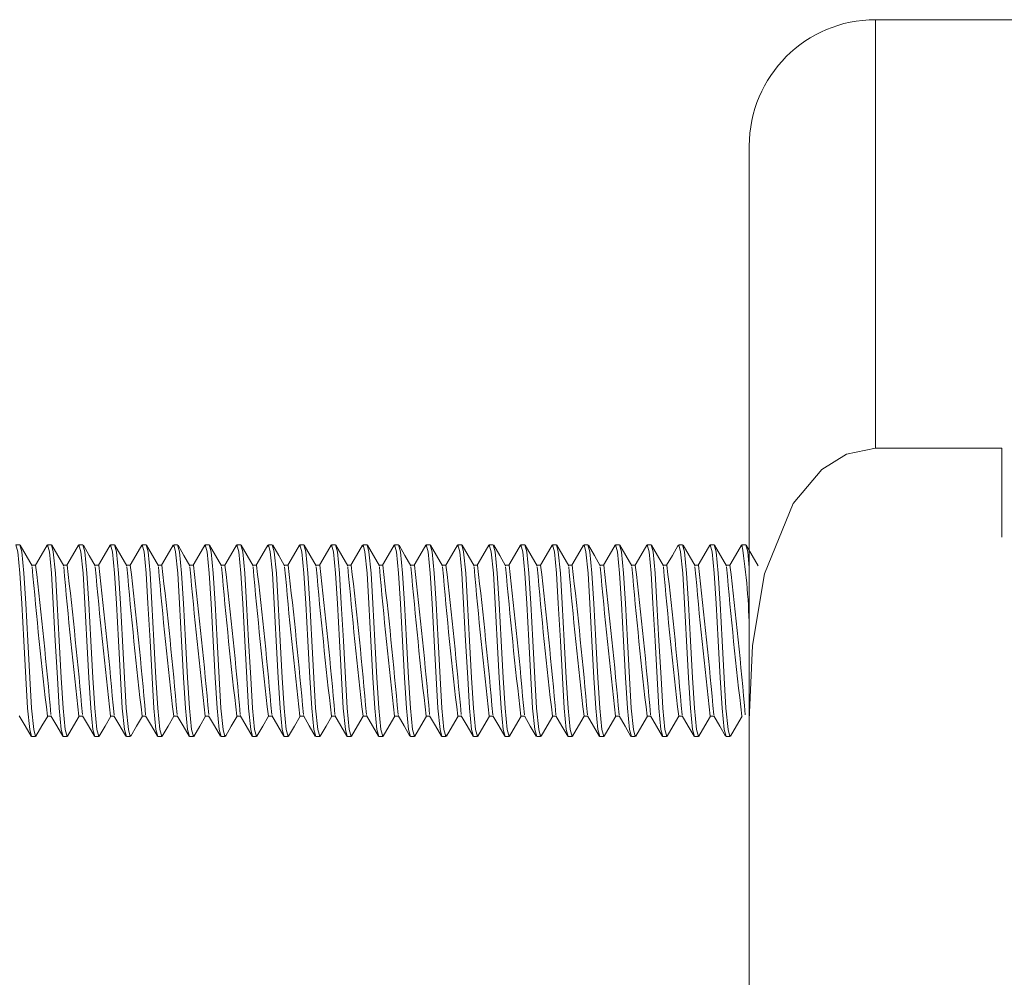
# Model space of a CAD drawing. Units: inches. Extents: x 0.7 to 33.2, y 0.3 to 21.7.
# Drawn here: x 3.7 to 4.2, y 11.9 to 12.4 of the extents above; entities that cross this region are included whole.
import ezdxf

# ---------------------------------------------------------------- set-up
doc = ezdxf.new("R2010")
doc.units = ezdxf.units.IN
doc.header["$MEASUREMENT"] = 0

msp = doc.modelspace()

# ---------------------------------------------------------------- linework, layer by layer
at = {"color": 7, "linetype": 'Continuous', "lineweight": 15}
for p, q in [((4.29043838782794, 12.40733336017275), (4.130264544836509, 12.40733336017275)), ((4.067764586841356, 12.06071533766706), (4.067764586841356, 12.3448334021776)), ((4.192764649496633, 12.1951512379854), (4.130264544836509, 12.1951512379854)), ((4.192764649496633, 12.15113194650001), (4.192764649496633, 12.1951512379854)), ((3.704704100947071, 12.14733332371536), (3.706657238384261, 12.14733332371536)), ((3.720329053779616, 12.14733332371536), (3.720115656244802, 12.14653678625036)), ((3.720329053779616, 12.14733332371536), (3.722282191216805, 12.14733332371536)), ((3.735954153277133, 12.14733332371536), (3.735739289092596, 12.14653165297632)), ((3.735954153277133, 12.14733332371536), (3.737907144049351, 12.14733332371536)), ((3.751579106109678, 12.14733332371536), (3.751363508600279, 12.14652886634185)), ((3.751579106109678, 12.14733332371536), (3.753532243546867, 12.14733332371536)), ((3.767204058942223, 12.14733332371536), (3.766988608097796, 12.14652901300682)), ((3.767204058942223, 12.14733332371536), (3.769157196379413, 12.14733332371536)), ((3.782829011774768, 12.14733332371536), (3.782613414265369, 12.1465285730119)), ((3.782829011774768, 12.14733332371536), (3.784782149211957, 12.14733332371536)), ((3.798454111272285, 12.14733332371536), (3.798232500499018, 12.14650642660107)), ((3.798454111272285, 12.14733332371536), (3.800407248709475, 12.14733332371536)), ((3.81407906410483, 12.14733332371536), (3.813852026727585, 12.14648589350494)), ((3.81407906410483, 12.14733332371536), (3.816032201542019, 12.14733332371536)), ((3.829704016937375, 12.14733332371536), (3.829472432945986, 12.14646844037323)), ((3.829704016937375, 12.14733332371536), (3.831657154374565, 12.14733332371536)), ((3.845329116434892, 12.14733332371536), (3.845093865819194, 12.14645538719069)), ((3.845329116434892, 12.14733332371536), (3.847282253872082, 12.14733332371536)), ((3.860954069267437, 12.14733332371536), (3.860716765342125, 12.14644776061212)), ((3.860954069267437, 12.14733332371536), (3.862907206704627, 12.14733332371536)), ((3.876579022099982, 12.14733332371536), (3.876341571509698, 12.14644673395732)), ((3.876579022099982, 12.14733332371536), (3.878532159537171, 12.14733332371536)), ((3.892204121597499, 12.14733332371536), (3.891968284321911, 12.14645333388107)), ((3.892204121597499, 12.14733332371536), (3.894157259034689, 12.14733332371536)), ((3.907829074430044, 12.14733332371536), (3.907597343773683, 12.14646814704328)), ((3.907829074430044, 12.14733332371536), (3.909782211867233, 12.14733332371536)), ((3.923454027262589, 12.14733332371536), (3.92322860320004, 12.14649176010384)), ((3.923454027262589, 12.14733332371536), (3.925407164699779, 12.14733332371536)), ((3.939079126760106, 12.14733332371536), (3.938861475941094, 12.14652138642826)), ((3.939079126760106, 12.14733332371536), (3.941032264197296, 12.14733332371536)), ((3.954704079592651, 12.14733332371536), (3.954493028697395, 12.1465455861487)), ((3.954704079592651, 12.14733332371536), (3.956657217029841, 12.14733332371536)), ((3.970329032425196, 12.14733332371536), (3.970122674809057, 12.14656289261544)), ((3.970329032425196, 12.14733332371536), (3.972282169862385, 12.14733332371536)), ((3.985954131922713, 12.14733332371536), (3.985750560941049, 12.14657403915334)), ((3.985954131922713, 12.14733332371536), (3.987907269359903, 12.14733332371536)), ((4.001579084755258, 12.14733332371536), (4.001376980423318, 12.14657931909235)), ((4.001579084755258, 12.14733332371536), (4.003532222192447, 12.14733332371536)), ((4.017204037587803, 12.14733332371536), (4.017002079920835, 12.14657961242229)), ((4.017204037587803, 12.14733332371536), (4.019157175024993, 12.14733332371536)), ((4.03282913708532, 12.14733332371536), (4.032626152763545, 12.14657579913301)), ((4.03282913708532, 12.14733332371536), (4.034782274522509, 12.14733332371536)), ((4.048454089917865, 12.14733332371536), (4.048249345616422, 12.14656919920925)), ((4.048454089917865, 12.14733332371536), (4.050407227355055, 12.14733332371536)), ((4.06407904275041, 12.14733332371536), (4.063872245139353, 12.14656157263069)), ((4.06407904275041, 12.14733332371536), (4.0660321801876, 12.14733332371536)), ((3.714469641468047, 12.13718469428652), (3.712641022592408, 12.13718469428652)), ((3.730094740965564, 12.13718469428652), (3.728265975424953, 12.13718469428652)), ((3.745719693798109, 12.13718469428652), (3.743890928257498, 12.13718469428652)), ((3.761344646630654, 12.13718469428652), (3.759516027755015, 12.13718469428652)), ((3.776969746128171, 12.13718469428652), (3.77514098058756, 12.13718469428652)), ((3.792594698960716, 12.13718469428652), (3.790765786755133, 12.13718469428652)), ((3.808219651793261, 12.13718469428652), (3.806390739587677, 12.13718469428652)), ((3.823844751290778, 12.13718469428652), (3.822015692420222, 12.13718469428652)), ((3.839469704123323, 12.13718469428652), (3.83764079191774, 12.13718469428652)), ((3.855094656955868, 12.13718469428652), (3.853265891415257, 12.13718469428652)), ((3.870719756453385, 12.13718469428652), (3.868890990912774, 12.13718469428652)), ((3.88634470928593, 12.13718469428652), (3.884515943745319, 12.13718469428652)), ((3.901969662118475, 12.13718469428652), (3.900140603247919, 12.13718469428652)), ((3.917594761615992, 12.13718469428652), (3.915765409415492, 12.13718469428652)), ((3.933219714448537, 12.13718469428652), (3.931390362248036, 12.13718469428652)), ((3.948844667281082, 12.13718469428652), (3.947015461745554, 12.13718469428652)), ((3.964469766778599, 12.13718469428652), (3.962640707908043, 12.13718469428652)), ((3.980094719611144, 12.13718469428652), (3.978265954070533, 12.13718469428652)), ((3.995719672443689, 12.13718469428652), (3.993891053568051, 12.13718469428652)), ((4.011344771941206, 12.13718469428652), (4.009516006400595, 12.13718469428652)), ((4.026969724773751, 12.13718469428652), (4.02514095923314, 12.13718469428652)), ((4.042594677606296, 12.13718469428652), (4.040766058730657, 12.13718469428652)), ((4.058219777103814, 12.13718469428652), (4.056391011563202, 12.13718469428652)), ((3.720329053779616, 12.06248206392435), (3.722157819320227, 12.06248206392435)), ((3.735954153277133, 12.06248206392435), (3.737782772152772, 12.06248206392435)), ((3.751579106109678, 12.06248206392435), (3.753407724985317, 12.06248206392435)), ((3.767204058942223, 12.06248206392435), (3.769032824482834, 12.06248206392435)), ((3.782829011774768, 12.06248206392435), (3.784657777315379, 12.06248206392435)), ((3.798454111272285, 12.06248206392435), (3.800282876812896, 12.06248206392435)), ((3.81407906410483, 12.06248206392435), (3.815908122975386, 12.06248206392435)), ((3.829704016937375, 12.06248206392435), (3.831533222472903, 12.06248206392435)), ((3.845329116434892, 12.06248206392435), (3.847158468635393, 12.06248206392435)), ((3.860954069267437, 12.06248206392435), (3.862783421467938, 12.06248206392435)), ((3.876579022099982, 12.06248206392435), (3.878408374300482, 12.06248206392435)), ((3.892204121597499, 12.06248206392435), (3.894033180468055, 12.06248206392435)), ((3.907829074430044, 12.06248206392435), (3.909657839970655, 12.06248206392435)), ((3.923454027262589, 12.06248206392435), (3.9252827928032, 12.06248206392435)), ((3.939079126760106, 12.06248206392435), (3.940907892300717, 12.06248206392435)), ((3.954704079592651, 12.06248206392435), (3.956532991798234, 12.06248206392435)), ((3.970329032425196, 12.06248206392435), (3.972158091295752, 12.06248206392435)), ((3.985954131922713, 12.06248206392435), (3.987783044128296, 12.06248206392435)), ((4.001579084755258, 12.06248206392435), (4.003407996960841, 12.06248206392435)), ((4.017204037587803, 12.06248206392435), (4.019032949793386, 12.06248206392435)), ((4.03282913708532, 12.06248206392435), (4.034657902625931, 12.06248206392435)), ((4.048454089917865, 12.06248206392435), (4.050282855458476, 12.06248206392435)), ((4.067764586841356, 12.06071533766706), (4.067764586841356, 11.76395152590793)), ((3.714469641468047, 12.05233343449552), (3.71251665069583, 12.05233343449552)), ((3.714683918992695, 12.05313275859499), (3.714469641468047, 12.05233343449552)), ((3.730094740965564, 12.05233343449552), (3.728141603528374, 12.05233343449552)), ((3.730306818515626, 12.05312483868648), (3.730094740965564, 12.05233343449552)), ((3.745719693798109, 12.05233343449552), (3.743766556360919, 12.05233343449552)), ((3.745929131378668, 12.05311501213333), (3.745719693798109, 12.05233343449552)), ((3.761344646630654, 12.05233343449552), (3.759391655858437, 12.05233343449552)), ((3.761551297576738, 12.05310459892029), (3.761344646630654, 12.05233343449552)), ((3.776969746128171, 12.05233343449552), (3.775016608690982, 12.05233343449552)), ((3.777173903769725, 12.053095505692), (3.776969746128171, 12.05233343449552)), ((3.792594698960716, 12.05233343449552), (3.790641561523526, 12.05233343449552)), ((3.792796949957629, 12.05308831910836), (3.792594698960716, 12.05233343449552)), ((3.808219651793261, 12.05233343449552), (3.806266514356071, 12.05233343449552)), ((3.808421462795256, 12.05308655912869), (3.808219651793261, 12.05233343449552)), ((3.823844751290778, 12.05233343449552), (3.821891613853588, 12.05233343449552)), ((3.824047882277525, 12.0530918390677), (3.823844751290778, 12.05233343449552)), ((3.839469704123323, 12.05233343449552), (3.837516566686134, 12.05233343449552)), ((3.839676648399352, 12.0531056255751), (3.839469704123323, 12.05233343449552)), ((3.855094656955868, 12.05233343449552), (3.853141519518678, 12.05233343449552)), ((3.855307907825709, 12.05312894530571), (3.855094656955868, 12.05233343449552)), ((3.870719756453385, 12.05233343449552), (3.868766619016196, 12.05233343449552)), ((3.870941953886541, 12.05316267824936), (3.870719756453385, 12.05233343449552)), ((3.88634470928593, 12.05233343449552), (3.88439157184874, 12.05233343449552)), ((3.886575559952457, 12.05319479787831), (3.88634470928593, 12.05233343449552)), ((3.901969662118475, 12.05233343449552), (3.900016524681285, 12.05233343449552)), ((3.902205646059035, 12.05321401098969), (3.901969662118475, 12.05233343449552)), ((3.917594761615992, 12.05233343449552), (3.915641624178803, 12.05233343449552)), ((3.917832505536221, 12.05322075757842), (3.917594761615992, 12.05233343449552)), ((3.933219714448537, 12.05233343449552), (3.931266577011348, 12.05233343449552)), ((3.933456285048987, 12.05321665095919), (3.933219714448537, 12.05233343449552)), ((3.948844667281082, 12.05233343449552), (3.946891529843892, 12.05233343449552)), ((3.949077717922195, 12.0532033044467), (3.948844667281082, 12.05233343449552)), ((3.964469766778599, 12.05233343449552), (3.96251662934141, 12.05233343449552)), ((3.964697244150761, 12.05318277135057), (3.964469766778599, 12.05233343449552)), ((3.980094719611144, 12.05233343449552), (3.978141582173954, 12.05233343449552)), ((3.980315597059549, 12.05315769164029), (3.980094719611144, 12.05233343449552)), ((3.995719672443689, 12.05233343449552), (3.993766535006499, 12.05233343449552)), ((3.995934683293199, 12.05313598522438), (3.995719672443689, 12.05233343449552)), ((4.011344771941206, 12.05233343449552), (4.009391634504016, 12.05233343449552)), ((4.011560369450605, 12.05313818519897), (4.011344771941206, 12.05233343449552)), ((4.026969724773751, 12.05233343449552), (4.025016587336562, 12.05233343449552)), ((4.027184735623261, 12.05313583855941), (4.026969724773751, 12.05233343449552)), ((4.042594677606296, 12.05233343449552), (4.040641540169107, 12.05233343449552)), ((4.042808075141109, 12.05312967863057), (4.042594677606296, 12.05233343449552)), ((4.058219777103814, 12.05233343449552), (4.056266639666624, 12.05233343449552)), ((4.058430681334096, 12.05312087873223), (4.058219777103814, 12.05233343449552))]:
    msp.add_line(p, q, dxfattribs=at)
at = {"color": 8, "linetype": 'Continuous', "lineweight": 15}
msp.add_line((4.130264544836509, 12.40733336017275), (4.130264544836509, 12.1951512379854), dxfattribs=at)
at = {"color": 7, "linetype": 'Continuous', "lineweight": 15, "flags": 128}
for points in [[(4.130264544836509, 12.1951512379854), (4.11597204327804, 12.19224243158818), (4.103661718821291, 12.18461321305489), (4.089485962580837, 12.16773588802319), (4.075331326096406, 12.13299300937589), (4.069336395350358, 12.09742690023862), (4.067764586841356, 12.06071533766706)], [(3.71251665069583, 12.05233343449552), (3.711561861725633, 12.05589695332944), (3.710529046990131, 12.06639948533663), (3.709616350867007, 12.08148309775612), (3.70861037582145, 12.09983337910544), (3.707604254110921, 12.11818366045475), (3.70669170465277, 12.13326727287424), (3.705658889917267, 12.14376980488143), (3.704704100947071, 12.14733332371536)], [(3.714469641468047, 12.05233343449552), (3.713514999162823, 12.05589695332944), (3.71248218442732, 12.06639948533663), (3.711569488304197, 12.08148309775612), (3.71056351325864, 12.09983337910544), (3.709557391548111, 12.11818366045475), (3.70864484208996, 12.13326727287424), (3.707612027354457, 12.14376980488143), (3.706657238384261, 12.14733332371536)], [(3.712772727737606, 12.13695765690928), (3.709813908584804, 12.1420552913543), (3.706855382761947, 12.14715849906828)], [(3.720132376051654, 12.14716099237281), (3.717173410233879, 12.14205705133397), (3.714345269571468, 12.13718469428652)], [(3.728141603528374, 12.05233343449552), (3.727186814558178, 12.05589695332944), (3.726153999822675, 12.06639948533663), (3.725241450364525, 12.08148309775612), (3.724235328653995, 12.09983337910544), (3.723229353608438, 12.11818366045475), (3.722316657485315, 12.13326727287424), (3.721283842749812, 12.14376980488143), (3.720329053779616, 12.14733332371536)], [(3.730094740965564, 12.05233343449552), (3.729139951995368, 12.05589695332944), (3.728107137259865, 12.06639948533663), (3.727194441136742, 12.08148309775612), (3.726188466091185, 12.09983337910544), (3.725182344380655, 12.11818366045475), (3.724269794922505, 12.13326727287424), (3.723236980187002, 12.14376980488143), (3.722282191216805, 12.14733332371536)], [(3.728397093910261, 12.13695883022906), (3.725437688097569, 12.14205734466392), (3.722478722279795, 12.14716143236773)], [(3.735756008899447, 12.14715879239822), (3.73279748307659, 12.1420552913543), (3.729970222404013, 12.13718469428652)], [(3.743766556360919, 12.05233343449552), (3.742811767390723, 12.05589695332944), (3.74177895265522, 12.06639948533663), (3.74086640319707, 12.08148309775612), (3.73986028148654, 12.09983337910544), (3.738854306440983, 12.11818366045475), (3.73794161031786, 12.13326727287424), (3.736908795582357, 12.14376980488143), (3.735954153277133, 12.14733332371536)], [(3.745719693798109, 12.05233343449552), (3.744764904827913, 12.05589695332944), (3.74373209009241, 12.06639948533663), (3.742819540634259, 12.08148309775612), (3.74181341892373, 12.09983337910544), (3.740807443878173, 12.11818366045475), (3.739894747755049, 12.13326727287424), (3.738861933019547, 12.14376980488143), (3.737907144049351, 12.14733332371536)], [(3.74402043342811, 12.13696161686353), (3.741060734285473, 12.14206071795828), (3.738101328472782, 12.14716539232198)], [(3.751380375072102, 12.14715747241347), (3.74842214257919, 12.14205485135939), (3.745595321901531, 12.13718469428652)], [(3.759391655858437, 12.05233343449552), (3.75843686688824, 12.05589695332944), (3.757404052152737, 12.06639948533663), (3.756491356029614, 12.08148309775612), (3.755485380984057, 12.09983337910544), (3.754479259273528, 12.11818366045475), (3.753566709815377, 12.13326727287424), (3.752533895079874, 12.14376980488143), (3.751579106109678, 12.14733332371536)], [(3.761344646630654, 12.05233343449552), (3.76039000432543, 12.05589695332944), (3.759357189589927, 12.06639948533663), (3.758444493466804, 12.08148309775612), (3.757438518421247, 12.09983337910544), (3.756432396710717, 12.11818366045475), (3.755519700587594, 12.13326727287424), (3.754486885852092, 12.14376980488143), (3.753532243546867, 12.14733332371536)], [(3.759643186286069, 12.13696557681779), (3.75668334047846, 12.14206497124248), (3.753723641335824, 12.14716979227115)], [(3.767005327904648, 12.14715747241347), (3.764047682071625, 12.14205573134922), (3.761220274734075, 12.13718469428652)], [(3.775016608690982, 12.05233343449552), (3.774061819720785, 12.05589695332944), (3.773029004985283, 12.06639948533663), (3.772116308862159, 12.08148309775612), (3.771110333816602, 12.09983337910544), (3.770104358771045, 12.11818366045475), (3.769191662647922, 12.13326727287424), (3.768158847912419, 12.14376980488143), (3.767204058942223, 12.14733332371536)], [(3.776969746128171, 12.05233343449552), (3.776014957157975, 12.05589695332944), (3.774982142422472, 12.06639948533663), (3.774069446299349, 12.08148309775612), (3.773063471253792, 12.09983337910544), (3.772057349543263, 12.11818366045475), (3.771144800085112, 12.13326727287424), (3.770111985349609, 12.14376980488143), (3.769157196379413, 12.14733332371536)], [(3.775265645814083, 12.13696983010199), (3.772305800006475, 12.14206937119165), (3.769346100863838, 12.14717404555535)], [(3.78263013407222, 12.14715717908353), (3.779672928234114, 12.14205617134414), (3.77684522756662, 12.13718469428652)], [(3.790641561523526, 12.05233343449552), (3.78968677255333, 12.05589695332944), (3.788653957817827, 12.06639948533663), (3.787741408359677, 12.08148309775612), (3.786735286649147, 12.09983337910544), (3.78572931160359, 12.11818366045475), (3.784816615480467, 12.13326727287424), (3.783783800744964, 12.14376980488143), (3.782829011774768, 12.14733332371536)], [(3.792594698960716, 12.05233343449552), (3.79163990999052, 12.05589695332944), (3.790607095255017, 12.06639948533663), (3.789694545796866, 12.08148309775612), (3.788688424086337, 12.09983337910544), (3.787682449040779, 12.11818366045475), (3.786769752917656, 12.13326727287424), (3.785736938182154, 12.14376980488143), (3.784782149211957, 12.14733332371536)], [(3.790887958677125, 12.13697408338618), (3.787928406199462, 12.14207333114591), (3.78496900038677, 12.14717756551469)], [(3.798249513635815, 12.14714735253038), (3.795292014467764, 12.1420457581311), (3.792470327064137, 12.13718469428652)], [(3.806266514356071, 12.05233343449552), (3.805311872050847, 12.05589695332944), (3.804279057315345, 12.06639948533663), (3.803366361192221, 12.08148309775612), (3.802360386146664, 12.09983337910544), (3.801354264436135, 12.11818366045475), (3.800441714977984, 12.13326727287424), (3.799408900242482, 12.14376980488143), (3.798454111272285, 12.14733332371536)], [(3.808219651793261, 12.05233343449552), (3.807265009488037, 12.05589695332944), (3.806232194752534, 12.06639948533663), (3.805319498629411, 12.08148309775612), (3.804313523583854, 12.09983337910544), (3.803307401873325, 12.11818366045475), (3.802394705750201, 12.13326727287424), (3.801361891014698, 12.14376980488143), (3.800407248709475, 12.14733332371536)], [(3.806511004865029, 12.13697760334552), (3.80355174571731, 12.14207597111541), (3.800592779899536, 12.14717947215933)], [(3.813869333194326, 12.14713781930717), (3.810911687361303, 12.14203607824292), (3.808095426561655, 12.13718469428652)], [(3.821891613853588, 12.05233343449552), (3.820936824883392, 12.05589695332944), (3.819904010147889, 12.06639948533663), (3.818991314024766, 12.08148309775612), (3.817985338979209, 12.09983337910544), (3.81697921726868, 12.11818366045475), (3.816066667810529, 12.13326727287424), (3.815033853075026, 12.14376980488143), (3.81407906410483, 12.14733332371536)], [(3.823844751290778, 12.05233343449552), (3.822889962320582, 12.05589695332944), (3.821857147585079, 12.06639948533663), (3.820944451461956, 12.08148309775612), (3.819938476416399, 12.09983337910544), (3.818932354705869, 12.11818366045475), (3.818019805247719, 12.13326727287424), (3.816986990512216, 12.14376980488143), (3.816032201542019, 12.14733332371536)], [(3.82213507770774, 12.13697892333027), (3.819176551884883, 12.14207626444535), (3.81621831939197, 12.14717873883447)], [(3.829489886077699, 12.14712960606872), (3.826532093579704, 12.1420277183395), (3.823720672724144, 12.13718469428652)], [(3.837516566686134, 12.05233343449552), (3.836561777715937, 12.05589695332944), (3.835528962980435, 12.06639948533663), (3.834616413522284, 12.08148309775612), (3.833610291811754, 12.09983337910544), (3.832604316766197, 12.11818366045475), (3.831691620643074, 12.13326727287424), (3.830658805907571, 12.14376980488143), (3.829704016937375, 12.14733332371536)], [(3.839469704123323, 12.05233343449552), (3.838514915153127, 12.05589695332944), (3.837482100417624, 12.06639948533663), (3.836569550959473, 12.08148309775612), (3.835563429248944, 12.09983337910544), (3.834557454203387, 12.11818366045475), (3.833644758080264, 12.13326727287424), (3.832611943344761, 12.14376980488143), (3.831657154374565, 12.14733332371536)], [(3.837761057195091, 12.13697745668055), (3.834803264697096, 12.14207347781088), (3.831845765529045, 12.14717477888021)], [(3.845111465615879, 12.14712329947491), (3.842153819782856, 12.14202170507563), (3.839345918886634, 12.13718469428652)], [(3.853141519518678, 12.05233343449552), (3.852186877213454, 12.05589695332944), (3.851154062477951, 12.06639948533663), (3.850241366354828, 12.08148309775612), (3.849235391309271, 12.09983337910544), (3.848229269598742, 12.11818366045475), (3.847316720140591, 12.13326727287424), (3.846283905405088, 12.14376980488143), (3.845329116434892, 12.14733332371536)], [(3.855094656955868, 12.05233343449552), (3.854140014650644, 12.05589695332944), (3.853107199915141, 12.06639948533663), (3.852194503792018, 12.08148309775612), (3.851188528746461, 12.09983337910544), (3.850182407035931, 12.11818366045475), (3.849269710912808, 12.13326727287424), (3.848236896177306, 12.14376980488143), (3.847282253872082, 12.14733332371536)], [(3.853388943327084, 12.13697247007149), (3.850432177483895, 12.14206702455209), (3.847475558305679, 12.14716671230673)], [(3.860734511803784, 12.14711948618563), (3.857777159300705, 12.14201847844624), (3.854971018384151, 12.13718469428652)], [(3.868766619016196, 12.05233343449552), (3.867811830045999, 12.05589695332944), (3.866779015310497, 12.06639948533663), (3.865866319187373, 12.08148309775612), (3.864860344141816, 12.09983337910544), (3.863854222431287, 12.11818366045475), (3.862941672973136, 12.13326727287424), (3.861908858237633, 12.14376980488143), (3.860954069267437, 12.14733332371536)], [(3.870719756453385, 12.05233343449552), (3.869764967483189, 12.05589695332944), (3.868732152747686, 12.06639948533663), (3.867819456624563, 12.08148309775612), (3.866813481579006, 12.09983337910544), (3.865807359868477, 12.11818366045475), (3.864894810410326, 12.13326727287424), (3.863861995674823, 12.14376980488143), (3.862907206704627, 12.14733332371536)], [(3.869019322763607, 12.13696352350817), (3.866063583575225, 12.14205587801419), (3.863107844386843, 12.14715409911911)], [(3.876359171306384, 12.14711904619071), (3.873402258798222, 12.14201877177618), (3.870595971216696, 12.13718469428652)], [(3.88439157184874, 12.05233343449552), (3.883436782878544, 12.05589695332944), (3.882403968143041, 12.06639948533663), (3.881491418684891, 12.08148309775612), (3.880485296974361, 12.09983337910544), (3.879479321928804, 12.11818366045475), (3.878566625805681, 12.13326727287424), (3.877533811070178, 12.14376980488143), (3.876579022099982, 12.14733332371536)], [(3.88634470928593, 12.05233343449552), (3.885389920315734, 12.05589695332944), (3.884357105580231, 12.06639948533663), (3.88344455612208, 12.08148309775612), (3.882438434411551, 12.09983337910544), (3.881432459365994, 12.11818366045475), (3.880519763242871, 12.13326727287424), (3.879486948507368, 12.14376980488143), (3.878532159537171, 12.14733332371536)], [(3.884652342169633, 12.1369495903358), (3.88169718964114, 12.14204062485707), (3.878742037112648, 12.1471376726422)], [(3.891985884118597, 12.14712212615513), (3.889029558270325, 12.14202287839541), (3.886220777384269, 12.13718469428652)], [(3.900016524681285, 12.05233343449552), (3.899061882376061, 12.05589695332944), (3.898029067640559, 12.06639948533663), (3.897116371517436, 12.08148309775612), (3.896110396471878, 12.09983337910544), (3.895104274761349, 12.11818366045475), (3.894191578638226, 12.13326727287424), (3.893158763902723, 12.14376980488143), (3.892204121597499, 12.14733332371536)], [(3.901969662118475, 12.05233343449552), (3.901015019813251, 12.05589695332944), (3.899982205077748, 12.06639948533663), (3.899069508954625, 12.08148309775612), (3.898063387244096, 12.09983337910544), (3.897057412198539, 12.11818366045475), (3.896144716075415, 12.13326727287424), (3.895111901339912, 12.14376980488143), (3.894157259034689, 12.14733332371536)], [(3.900285654905603, 12.13693492383856), (3.897329475722304, 12.14202698501463), (3.89437358986895, 12.14712564611447)], [(3.907614503575451, 12.1471291660738), (3.904658911052042, 12.14203109163386), (3.901845583551841, 12.13718469428652)], [(3.915641624178803, 12.05233343449552), (3.914686835208606, 12.05589695332944), (3.913654020473103, 12.06639948533663), (3.91274132434998, 12.08148309775612), (3.911735349304423, 12.09983337910544), (3.910729227593894, 12.11818366045475), (3.909816678135743, 12.13326727287424), (3.90878386340024, 12.14376980488143), (3.907829074430044, 12.14733332371536)], [(3.917594761615992, 12.05233343449552), (3.916639972645796, 12.05589695332944), (3.915607157910293, 12.06639948533663), (3.91469446178717, 12.08148309775612), (3.913688486741613, 12.09983337910544), (3.912682365031083, 12.11818366045475), (3.911769815572933, 12.13326727287424), (3.91073700083743, 12.14376980488143), (3.909782211867233, 12.14733332371536)], [(3.915915301017264, 12.13692627060519), (3.912958535174076, 12.14201965176601), (3.910001769330887, 12.14711948618563)], [(3.923245616336836, 12.14714016594673), (3.920290610473316, 12.1420431181616), (3.917470389719414, 12.13718469428652)], [(3.931266577011348, 12.05233343449552), (3.930311788041151, 12.05589695332944), (3.929278973305649, 12.06639948533663), (3.928366423847498, 12.08148309775612), (3.927360302136968, 12.09983337910544), (3.926354327091411, 12.11818366045475), (3.925441630968288, 12.13326727287424), (3.924408816232785, 12.14376980488143), (3.923454027262589, 12.14733332371536)], [(3.933219714448537, 12.05233343449552), (3.932264925478341, 12.05589695332944), (3.931232110742838, 12.06639948533663), (3.930319561284687, 12.08148309775612), (3.929313439574158, 12.09983337910544), (3.928307464528601, 12.11818366045475), (3.927394768405478, 12.13326727287424), (3.926361953669975, 12.14376980488143), (3.925407164699779, 12.14733332371536)], [(3.931541720499533, 12.13692377730066), (3.928584221331482, 12.14201803845132), (3.925627015493377, 12.14711904619071)], [(3.938878195747945, 12.14715380578916), (3.935922603224535, 12.14205558468425), (3.933095342551959, 12.13718469428652)], [(3.946891529843892, 12.05233343449552), (3.945936887538668, 12.05589695332944), (3.944904072803165, 12.06639948533663), (3.943991376680042, 12.08148309775612), (3.942985401634485, 12.09983337910544), (3.941979279923956, 12.11818366045475), (3.941066583800833, 12.13326727287424), (3.94003376906533, 12.14376980488143), (3.939079126760106, 12.14733332371536)], [(3.948844667281082, 12.05233343449552), (3.947890024975858, 12.05589695332944), (3.946857210240355, 12.06639948533663), (3.945944514117232, 12.08148309775612), (3.944938392406703, 12.09983337910544), (3.943932417361145, 12.11818366045475), (3.943019721238022, 12.13326727287424), (3.94198690650252, 12.14376980488143), (3.941032264197296, 12.14733332371536)], [(3.947165060017382, 12.13692685726508), (3.944207267519387, 12.1420218517406), (3.941249768351336, 12.14712344613988)], [(3.954509455174302, 12.14716451233215), (3.951552982661058, 12.14206497124248), (3.948720442049476, 12.13718469428652)], [(3.96251662934141, 12.05233343449552), (3.961561840371213, 12.05589695332944), (3.960529025635711, 12.06639948533663), (3.959616329512587, 12.08148309775612), (3.95861035446703, 12.09983337910544), (3.957604232756501, 12.11818366045475), (3.95669168329835, 12.13326727287424), (3.955658868562848, 12.14376980488143), (3.954704079592651, 12.14733332371536)], [(3.964469766778599, 12.05233343449552), (3.963514977808403, 12.05589695332944), (3.9624821630729, 12.06639948533663), (3.961569466949777, 12.08148309775612), (3.96056349190422, 12.09983337910544), (3.959557370193691, 12.11818366045475), (3.95864482073554, 12.13326727287424), (3.957612006000037, 12.14376980488143), (3.956657217029841, 12.14733332371536)], [(3.9627859062307, 12.13693433717867), (3.959827967067732, 12.14202977164911), (3.956870321234709, 12.1471318060433)], [(3.970138954620991, 12.14717213891071), (3.967181748782885, 12.14207127783629), (3.964345541546993, 12.13718469428652)], [(3.978141582173954, 12.05233343449552), (3.977186793203758, 12.05589695332944), (3.976153978468255, 12.06639948533663), (3.975241429010105, 12.08148309775612), (3.974235307299575, 12.09983337910544), (3.973229332254018, 12.11818366045475), (3.972316636130895, 12.13326727287424), (3.971283821395392, 12.14376980488143), (3.970329032425196, 12.14733332371536)], [(3.980094719611144, 12.05233343449552), (3.979139930640948, 12.05589695332944), (3.978107115905445, 12.06639948533663), (3.977194566447294, 12.08148309775612), (3.976188444736765, 12.09983337910544), (3.975182469691208, 12.11818366045475), (3.974269773568085, 12.13326727287424), (3.973236958832582, 12.14376980488143), (3.972282169862385, 12.14733332371536)], [(3.978404845799377, 12.13694519038663), (3.975447053301382, 12.14204077152204), (3.972489407468359, 12.14714251258629)], [(3.985766840752983, 12.14717683218983), (3.982808901590015, 12.1420749444606), (3.979970494379538, 12.13718469428652)], [(3.993766535006499, 12.05233343449552), (3.992811892701275, 12.05589695332944), (3.991779077965773, 12.06639948533663), (3.99086638184265, 12.08148309775612), (3.989860406797093, 12.09983337910544), (3.988854285086563, 12.11818366045475), (3.98794158896344, 12.13326727287424), (3.986908774227937, 12.14376980488143), (3.985954131922713, 12.14733332371536)], [(3.995719672443689, 12.05233343449552), (3.994765030138465, 12.05589695332944), (3.993732215402962, 12.06639948533663), (3.992819519279839, 12.08148309775612), (3.99181339756931, 12.09983337910544), (3.990807422523753, 12.11818366045475), (3.989894726400629, 12.13326727287424), (3.988861911665127, 12.14376980488143), (3.987907269359903, 12.14733332371536)], [(3.994022612048275, 12.13695795023922), (3.991064966215252, 12.14205338470966), (3.988107613712174, 12.14715453911402)], [(4.001393260235252, 12.14717903216441), (3.998434734412395, 12.14207626444535), (3.995595593877055, 12.13718469428652)], [(4.009391634504016, 12.05233343449552), (4.00843684553382, 12.05589695332944), (4.007404030798318, 12.06639948533663), (4.006491334675195, 12.08148309775612), (4.005485359629637, 12.09983337910544), (4.004479237919107, 12.11818366045475), (4.003566688460957, 12.13326727287424), (4.002533873725454, 12.14376980488143), (4.001579084755258, 12.14733332371536)], [(4.011344771941206, 12.05233343449552), (4.01038998297101, 12.05589695332944), (4.009357168235507, 12.06639948533663), (4.008444472112384, 12.08148309775612), (4.007438497066827, 12.09983337910544), (4.006432375356297, 12.11818366045475), (4.005519825898147, 12.13326727287424), (4.004487011162644, 12.14376980488143), (4.003532222192447, 12.14733332371536)], [(4.009646538226014, 12.13695985688386), (4.006688599063046, 12.14205573134922), (4.003730953230023, 12.14715747241347)], [(4.017018359732769, 12.14717932549436), (4.014059393914995, 12.14207567778546), (4.0112205467096, 12.13718469428652)], [(4.025016587336562, 12.05233343449552), (4.024061798366366, 12.05589695332944), (4.023028983630862, 12.06639948533663), (4.022116434172712, 12.08148309775612), (4.021110312462183, 12.09983337910544), (4.020104337416625, 12.11818366045475), (4.019191641293502, 12.13326727287424), (4.018158826557999, 12.14376980488143), (4.017204037587803, 12.14733332371536)], [(4.026969724773751, 12.05233343449552), (4.026014935803555, 12.05589695332944), (4.024982121068052, 12.06639948533663), (4.024069571609902, 12.08148309775612), (4.023063449899372, 12.09983337910544), (4.022057474853815, 12.11818366045475), (4.021144778730692, 12.13326727287424), (4.020111963995189, 12.14376980488143), (4.019157175024993, 12.14733332371536)], [(4.025272664378337, 12.13695780357425), (4.022314138555481, 12.14205485135939), (4.019355906062568, 12.14715761907844)], [(4.032642432575479, 12.14717771217966), (4.029683026762789, 12.14207362447585), (4.026845499542145, 12.13718469428652)], [(4.040641540169107, 12.05233343449552), (4.039686897863882, 12.05589695332944), (4.03865408312838, 12.06639948533663), (4.037741387005257, 12.08148309775612), (4.036735265294727, 12.09983337910544), (4.03572929024917, 12.11818366045475), (4.034816594126047, 12.13326727287424), (4.033783779390544, 12.14376980488143), (4.03282913708532, 12.14733332371536)], [(4.042594677606296, 12.05233343449552), (4.0416398886361, 12.05589695332944), (4.040607073900597, 12.06639948533663), (4.039694524442446, 12.08148309775612), (4.038688402731917, 12.09983337910544), (4.037682427686359, 12.11818366045475), (4.036769731563236, 12.13326727287424), (4.035736916827734, 12.14376980488143), (4.034782274522509, 12.14733332371536)], [(4.040897617210883, 12.13695795023922), (4.037938504728136, 12.14205587801419), (4.034979685575334, 12.14715952572308)], [(4.048265772093329, 12.14717507221016), (4.045306219615664, 12.14207039784646), (4.042470452374689, 12.13718469428652)], [(4.056266639666624, 12.05233343449552), (4.055311850696428, 12.05589695332944), (4.054279035960924, 12.06639948533663), (4.053366339837801, 12.08148309775612), (4.052360364792245, 12.09983337910544), (4.051354243081715, 12.11818366045475), (4.050441693623564, 12.13326727287424), (4.049408878888062, 12.14376980488143), (4.048454089917865, 12.14733332371536)], [(4.058219777103814, 12.05233343449552), (4.057264988133617, 12.05589695332944), (4.056232173398114, 12.06639948533663), (4.055319477274991, 12.08148309775612), (4.054313502229434, 12.09983337910544), (4.053307380518905, 12.11818366045475), (4.052394831060754, 12.13326727287424), (4.051362016325251, 12.14376980488143), (4.050407227355055, 12.14733332371536)], [(4.056521396723649, 12.13695985688386), (4.053561990910957, 12.14205866464867), (4.050602731763238, 12.14716304568242)], [(4.063888818281232, 12.14717184558076), (4.060929119138597, 12.14206702455209), (4.058095405207235, 12.13718469428652)], [(4.067764586841356, 12.1358620695656), (4.066986969157796, 12.14376980488143), (4.0660321801876, 12.14733332371536)], [(4.072144442911553, 12.13696323017823), (4.069184743768916, 12.14206247793795), (4.066225191291252, 12.14716729896662)], [(3.706402187997291, 12.06270719465695), (3.709361593809982, 12.05760853355712), (3.712320852957702, 12.05250415252337)], [(3.714667052520871, 12.05250693915784), (3.717625871673673, 12.05761073353171), (3.720453572341167, 12.06248206392435)], [(3.722026260840002, 12.06270866130668), (3.724985373322748, 12.05761073353171), (3.727944192475551, 12.05250693915784)], [(3.730290098708775, 12.0525034191985), (3.733249357856494, 12.05760780023226), (3.736078525173712, 12.06248206392435)], [(3.737651067007574, 12.06270910130159), (3.740609739495404, 12.05761176018651), (3.743568118653289, 12.05250884580248)], [(3.745912558236789, 12.05249916591431), (3.748872110714453, 12.05760398694298), (3.751703478006256, 12.06248206392435)], [(3.753276606500008, 12.06270807464679), (3.756234838992921, 12.05761161352154), (3.759192778155889, 12.05250943246237)], [(3.761534871099831, 12.05249476596513), (3.764494423577495, 12.05759958699381), (3.767328430838802, 12.06248206392435)], [(3.76890317264725, 12.06270558134226), (3.7718606718153, 12.05761000020685), (3.774818170983351, 12.05250884580248)], [(3.777157477292818, 12.05249080601088), (3.780117029770482, 12.05759548037458), (3.782953383671346, 12.06248206392435)], [(3.78452475218543, 12.06271130127618), (3.787482398018453, 12.05761586680574), (3.790439897186503, 12.05251456573641)], [(3.792780670145695, 12.05248787271143), (3.795739929293414, 12.05759181375027), (3.798578336503891, 12.06248206392435)], [(3.800143838419079, 12.06272156782425), (3.803101777582047, 12.05762598668884), (3.80605942341507, 12.05252424562458)], [(3.808405329648294, 12.05248728605154), (3.811364002136124, 12.05759020043558), (3.814203289336436, 12.06248206392435)], [(3.815763804642563, 12.06273066105253), (3.818721743805531, 12.05763507991712), (3.821679389638554, 12.0525331921879)], [(3.824031749130563, 12.05248948602613), (3.826989688293531, 12.05759137375535), (3.829828242168981, 12.06248206392435)], [(3.831384944185826, 12.06273755430624), (3.834342883348794, 12.05764241316574), (3.837300529181817, 12.05254052543652)], [(3.839660221922445, 12.05249549929), (3.842617427760551, 12.05759606703447), (3.845453341666498, 12.06248206392435)], [(3.847007697043785, 12.06274180759044), (3.849965342876808, 12.05764710644486), (3.852922695379887, 12.05254565871055)], [(3.85529133468383, 12.05250561917309), (3.858247513867129, 12.05760472026784), (3.861078441164016, 12.06248206392435)], [(3.862632209881413, 12.0627425409153), (3.865589562384491, 12.05764857309458), (3.868546621557625, 12.05254785868514)], [(3.870925087414718, 12.05252101899519), (3.87388023994321, 12.0576182134453), (3.876703540661533, 12.06248206392435)], [(3.878258922693627, 12.06273960761585), (3.881215688536816, 12.05764651978497), (3.884172307715032, 12.05254668536536)], [(3.886558253485716, 12.0525358321574), (3.889513846009125, 12.0576336132674), (3.892328346829105, 12.06248206392435)], [(3.893887688815453, 12.06273256769718), (3.896843867998753, 12.05764035985613), (3.899799900517079, 12.0525416987563)], [(3.902188192927322, 12.05254492538569), (3.905144372110621, 12.05764417314541), (3.907953006331705, 12.06248206392435)], [(3.909518948241811, 12.06272142115927), (3.912474540765221, 12.05763009330806), (3.915429839958685, 12.05253260552801)], [(3.917814759074563, 12.05254815201508), (3.920771818247696, 12.05764857309458), (3.923577812499278, 12.06248206392435)], [(3.925151234322975, 12.06270866130668), (3.928106680181412, 12.05761718679049), (3.931061832709904, 12.05251969901044)], [(3.933438685252301, 12.05254595204049), (3.936396184420352, 12.0576473997748), (3.939202911996795, 12.06248206392435)], [(3.94078176042447, 12.06269927474844), (3.943737939607769, 12.05760604025259), (3.946694118791068, 12.05250723248779)], [(3.949060264790481, 12.05253949878171), (3.952017910623504, 12.05764138651094), (3.954828011494313, 12.06248206392435)], [(3.956410526546297, 12.06269296815463), (3.95936758571943, 12.05759826700906), (3.962324351562619, 12.0524981392595)], [(3.96467993768402, 12.05252981889353), (3.967637730182016, 12.05763170662276), (3.970453257656802, 12.06248206392435)], [(3.972037679353428, 12.06268930153032), (3.974995471851423, 12.05759328039999), (3.977953117684446, 12.05249197933066)], [(3.980298583922753, 12.05251823236072), (3.983256083090803, 12.05761982675999), (3.986078503819292, 12.06248206392435)], [(3.987663512175807, 12.06268798154557), (3.990622037998664, 12.05759078709546), (3.993580123826604, 12.05248845937132)], [(3.99591811015132, 12.05250855247254), (3.998875315989426, 12.0576097068769), (4.001703456651836, 12.06248206392435)], [(4.003288171678407, 12.06268856820546), (4.006247137496181, 12.05759049376552), (4.009205956648983, 12.05248728605154)], [(4.011543502978782, 12.05250943246237), (4.014501588806722, 12.05761176018651), (4.017328556149354, 12.06248206392435)], [(4.018911951191172, 12.06269076818005), (4.021871357003864, 12.05759196041524), (4.024830469486611, 12.0524880193764)], [(4.027167869151437, 12.05250840580757), (4.030126541639267, 12.05761161352154), (4.032953508981898, 12.06248206392435)], [(4.034534997379076, 12.06269399480944), (4.037494696521713, 12.05759474704972), (4.040454102334404, 12.05249021935099)], [(4.042791355334258, 12.05250561917309), (4.045750321152033, 12.0576097068769), (4.048578461814444, 12.06248206392435)], [(4.050157896902008, 12.06269751476878), (4.053117742709617, 12.05759797367911), (4.056077295187281, 12.05249329931541)], [(4.058413961527245, 12.05250165921884), (4.061373367339937, 12.05760633358254), (4.06420356131196, 12.06248206392435)]]:
    msp.add_lwpolyline(points, dxfattribs=at)
at = {"color": 7, "linetype": 'Continuous', "lineweight": 15}
for centre, radius, start, end in [((4.130264603770275, 12.34483337483267), 0.06250000000000178, 90, 179.9999999999996), ((3.77846597847963, 12.10122700944927), 0.2893105851802656, 0.5213479875087109, 9.170107257084627), ((1.116517881284298, 11.83421277822844), 2.615558320925332, 5.02295155745824, 6.651760627250053), ((1.137342768551564, 11.83475667579085), 2.610330534018232, 5.021075275647354, 6.653123227933866), ((1.146178448923573, 11.83404647094078), 2.617156370234126, 5.023521864252276, 6.651346217967146), ((1.147640250662537, 11.83256450884357), 2.631395851422274, 5.028570603409555, 6.647677480193258), ((1.203710105924301, 11.83679598011123), 2.590733208091106, 5.0139873826416, 6.658271179239133), ((1.28336981431707, 11.84349590056747), 2.526353623163446, 4.989975386010779, 6.675732604501952), ((1.351539988482805, 11.8489937548224), 2.473525618568036, 4.969352391352674, 6.690738156185219), ((1.408772996665473, 11.85334699291071), 2.431693940591877, 4.952383379327789, 6.703088340903437), ((1.447966451643779, 11.8558128637006), 2.407998736226312, 4.942520150348434, 6.710274140500474), ((1.469025327275741, 11.85638142390738), 2.402535602794638, 4.940219400411833, 6.711950231387474), ((1.471379826137255, 11.85499280371912), 2.415877555736511, 4.94581276821368, 6.707872521982598), ((1.447316777366936, 11.85084044330828), 2.455778956410641, 4.962219419263805, 6.695929186369412), ((1.398892754058116, 11.84413908990068), 2.520172560344802, 4.987603378385518, 6.677457594867628), ((1.328349438479461, 11.83513412401913), 2.606803769059586, 5.019606298014446, 6.653812662727665), ((1.279952802611381, 11.82842526647634), 2.671171594958204, 5.04240613021842, 6.63762850012614), ((1.244155919554817, 11.82304537563174), 2.722870678824457, 5.059797650445852, 6.625003150019693), ((1.225717511463618, 11.81949243872415), 2.757116661521091, 5.070749902416722, 6.616675845045291), ((1.234185335591244, 11.8187323854396), 2.764313697513088, 5.07326170596116, 6.615231209392467), ((1.25107808530515, 11.81886518623012), 2.763039042623109, 5.07285886786624, 6.615524322422526), ((1.27781137892834, 11.82003853525606), 2.751869636611482, 5.069056509621817, 6.617901992846623), ((1.323000839276977, 11.82312046235014), 2.722146960675794, 5.059550465325909, 6.625181334788818), ((1.364319920958613, 11.82580872418539), 2.696314274496321, 5.050940699467129, 6.631431229142869), ((1.400307751609731, 11.82795015502557), 2.675840491422834, 5.043797918705039, 6.636236711638187), ((6.313081026192691, 12.36491008241995), 2.610330534017304, 185.0210752756483, 186.6531232279354), ((6.340274796345369, 12.36612035403177), 2.621961522053806, 185.0252325874175, 186.6501031759473), ((6.37495684809121, 12.36811436621023), 2.641121330292246, 185.0319900033147, 186.6451933220199), ((6.418588448002875, 12.37104460243941), 2.669278932357836, 185.0417544217399, 186.6381013788368), ((6.46873864395092, 12.3746460029826), 2.703989067482522, 185.0533039342444, 186.6293336065982), ((6.515186052250297, 12.3778814411885), 2.734978831053135, 185.0637745692852, 186.622116629891), ((6.552708625751212, 12.38017277761767), 2.756994607446744, 185.0709091474407, 186.6169378211919), ((6.582592584192891, 12.38165323701197), 2.771329230072865, 185.0752997434677, 186.6133719072507), ((6.578951426473659, 12.37964880222466), 2.75196033289467, 185.0692884985924, 186.6181142459398), ((6.552748109675147, 12.37527253789541), 2.709906462699683, 185.0554895223967, 186.628128790811), ((6.504467445253849, 12.36857561422936), 2.645655084489368, 185.0333723356765, 186.6438109896582), ((6.420921680597783, 12.35821038705307), 2.545951243503473, 184.9974117010227, 186.6703242053302), ((6.349290426035314, 12.34908108249481), 2.458225483723531, 184.9632013863528, 186.695213466204), ((6.322454939041469, 12.34462875038189), 2.4155355777539, 184.9454699046245, 186.7077469293897), ((6.323605481782653, 12.34312396841636), 2.400984343213012, 184.9395610961919, 186.7124294018071), ((6.355391024600745, 12.34481495490171), 2.417231819511717, 184.9463791169521, 186.707462321502), ((6.418955246641086, 12.34982060546387), 2.465427706179862, 184.9659033640848, 186.6928696127986), ((6.49497154584287, 12.35614922751489), 2.526145044593819, 184.9898926418052, 186.6757923694852), ((6.592528553331994, 12.36472156428478), 2.608518327383611, 185.0204222462398, 186.6535973642714), ((6.62087929695496, 12.36605300389041), 2.621312681049804, 185.0249922069524, 186.6502745872539), ((6.627607380890833, 12.36512193586354), 2.612367705093177, 185.021810845152, 186.6525895388419), ((6.644596523764952, 12.36526474809528), 2.613739254526976, 185.0222986416474, 186.6522346546726), ((6.674597273943551, 12.36676882657079), 2.628192509941694, 185.0274378102879, 186.6484985108906)]:
    msp.add_arc(centre, radius, start, end, dxfattribs=at)

doc.saveas('drawing.dxf')
